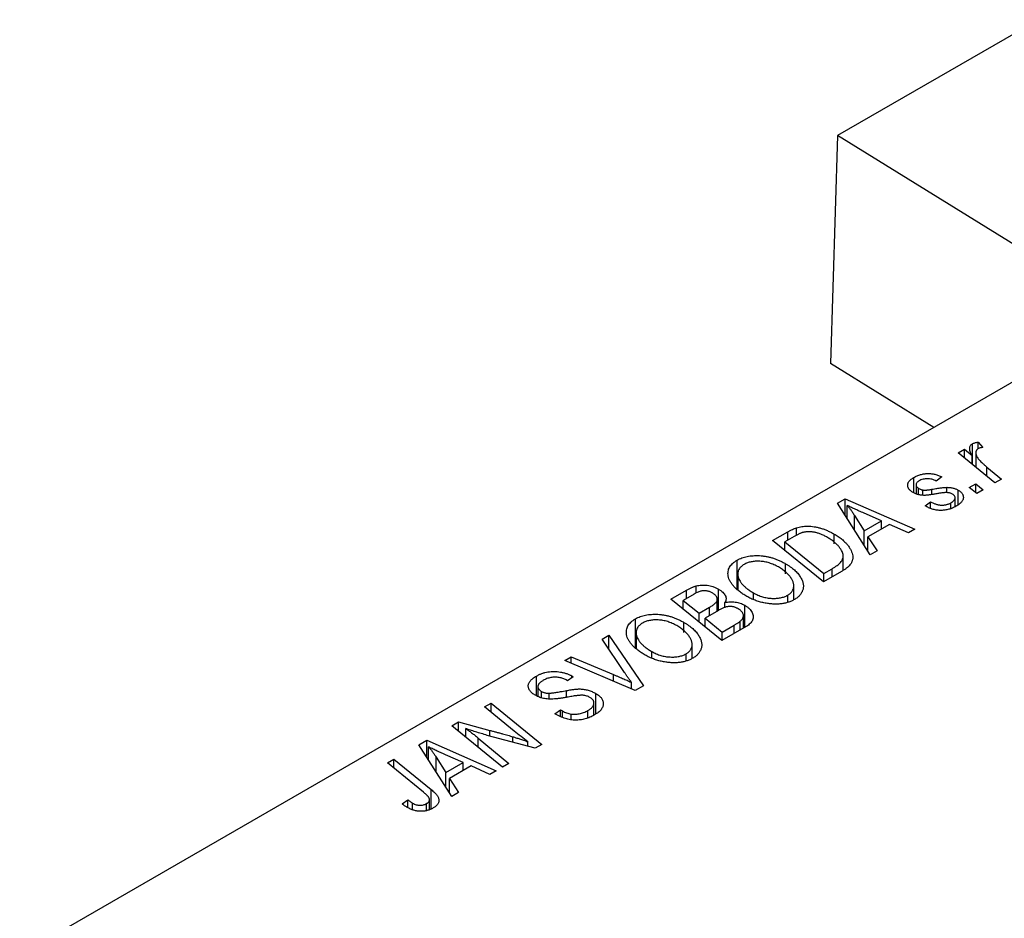
# Model space of a CAD drawing. Units: millimetres. Extents: x -1297 to 637, y -519 to 415.
# Drawn here: x -801 to -722, y -333 to -260 of the extents above; entities that cross this region are included whole.
import ezdxf

# ---------------------------------------------------------------- set-up
doc = ezdxf.new("R2010")
doc.units = ezdxf.units.MM

msp = doc.modelspace()

# ---------------------------------------------------------------- linework, layer by layer
at = {"color": 7, "linetype": 'Continuous', "lineweight": 25}
for p, q in [((-718.765, -260.314), (-735.029, -269.703)), ((-735.029, -269.703), (-735.604, -288.14)), ((-695.456, -294.164), (-735.029, -269.703)), ((-717.785, -287.876), (-801.223, -336.044)), ((-727.219, -293.323), (-735.604, -288.14)), ((-724.113, -296.334), (-724.113, -294.647)), ((-723.632, -294.52), (-723.275, -294.963)), ((-723.632, -295.041), (-723.632, -294.52)), ((-725.274, -295.391), (-724.752, -295.09)), ((-722.282, -297.82), (-725.274, -295.391)), ((-724.752, -295.09), (-724.139, -295.595)), ((-724.752, -295.814), (-724.752, -295.09)), ((-724.139, -296.312), (-724.139, -295.595)), ((-723.833, -295.365), (-723.833, -296.561)), ((-722.938, -296.537), (-721.76, -297.519)), ((-728.855, -298.622), (-728.855, -297.385)), ((-728.67, -297.976), (-728.67, -298.7)), ((-726.591, -297.339), (-727.041, -297.673)), ((-724.363, -298.205), (-723.836, -297.901)), ((-723.836, -297.901), (-723.249, -298.378)), ((-723.836, -298.618), (-723.836, -297.901)), ((-721.76, -297.519), (-722.282, -297.82)), ((-728.475, -298.765), (-728.475, -298.256)), ((-728.132, -298.823), (-728.132, -298.395)), ((-726.169, -298.61), (-726.169, -298.179)), ((-725.256, -299.587), (-725.256, -298.407)), ((-723.763, -298.675), (-724.363, -298.205)), ((-723.249, -298.378), (-723.763, -298.675)), ((-735.031, -299.465), (-734.402, -299.102)), ((-732.38, -303.65), (-735.031, -299.465)), ((-734.402, -299.102), (-728.774, -301.568)), ((-734.402, -300.458), (-734.402, -299.102)), ((-734.246, -300.703), (-734.246, -299.637)), ((-727.941, -299.677), (-727.491, -299.343)), ((-727.491, -299.887), (-727.491, -299.343)), ((-725.853, -299.886), (-725.853, -299.437)), ((-725.512, -299.745), (-725.512, -299.022)), ((-731.458, -300.891), (-732.881, -300.274)), ((-727.875, -299.715), (-727.941, -299.677)), ((-733.645, -300.458), (-732.861, -301.701)), ((-732.861, -301.701), (-731.458, -300.891)), ((-730.807, -301.183), (-732.565, -302.198)), ((-731.458, -301.559), (-731.458, -300.891)), ((-729.291, -301.867), (-730.807, -301.183)), ((-740.283, -302.497), (-739.049, -301.785)), ((-738.353, -302.059), (-738.353, -301.457)), ((-735.301, -302.747), (-735.301, -301.96)), ((-732.861, -302.89), (-732.861, -301.701)), ((-728.774, -301.568), (-729.291, -301.867)), ((-736.17, -305.837), (-740.283, -302.497)), ((-738.533, -302.155), (-739.281, -302.587)), ((-739.281, -302.587), (-736.129, -305.146)), ((-739.281, -303.31), (-739.281, -302.587)), ((-732.565, -302.198), (-731.822, -303.328)), ((-732.565, -303.358), (-732.565, -302.198)), ((-731.822, -303.328), (-732.38, -303.65)), ((-743.15, -306.398), (-743.15, -304.078)), ((-739.237, -305.177), (-739.237, -304.363)), ((-734.568, -304.904), (-734.568, -303.753)), ((-743.097, -305.193), (-743.097, -306.44)), ((-734.704, -304.991), (-736.17, -305.837)), ((-736.129, -305.146), (-735.469, -304.765)), ((-736.129, -305.814), (-736.129, -305.146)), ((-743.087, -306.448), (-743.087, -305.344)), ((-748.511, -307.247), (-747.244, -306.516)), ((-746.628, -306.828), (-747.509, -307.337)), ((-746.476, -306.761), (-746.476, -306.167)), ((-744.673, -308.149), (-744.673, -306.421)), ((-741.821, -307.202), (-741.821, -306.731)), ((-738.564, -307.283), (-738.564, -306.153)), ((-744.398, -310.587), (-748.511, -307.247)), ((-747.509, -307.337), (-746.227, -308.378)), ((-747.509, -308.06), (-747.509, -307.337)), ((-744.758, -308.198), (-744.758, -307.293)), ((-744.148, -307.94), (-744.148, -307.511)), ((-739.061, -307.444), (-739.061, -306.913)), ((-746.227, -308.378), (-745.39, -307.895)), ((-746.227, -309.102), (-746.227, -308.378)), ((-744.656, -308.139), (-745.747, -308.768)), ((-742.531, -309.509), (-742.531, -307.732)), ((-751.378, -311.148), (-751.378, -308.828)), ((-747.465, -309.927), (-747.465, -309.113)), ((-745.747, -308.768), (-744.358, -309.896)), ((-745.747, -309.492), (-745.747, -308.768)), ((-742.912, -309.73), (-742.912, -309.032)), ((-742.639, -309.572), (-742.639, -308.579)), ((-751.325, -309.943), (-751.325, -311.19)), ((-742.415, -309.443), (-744.398, -310.587)), ((-744.358, -309.896), (-743.393, -309.34)), ((-744.358, -310.564), (-744.358, -309.896)), ((-754.082, -310.463), (-753.528, -310.143)), ((-752.28, -313.161), (-754.082, -310.463)), ((-753.528, -310.143), (-750.741, -314.249)), ((-753.528, -311.293), (-753.528, -310.143)), ((-751.315, -311.198), (-751.315, -310.094)), ((-750.05, -311.952), (-750.05, -311.481)), ((-746.792, -312.033), (-746.792, -310.903)), ((-757.105, -312.208), (-756.585, -311.908)), ((-751.397, -314.628), (-757.105, -312.208)), ((-756.585, -311.908), (-753.16, -313.335)), ((-756.585, -312.428), (-756.585, -311.908)), ((-747.289, -312.194), (-747.289, -311.663)), ((-759.405, -315.046), (-759.405, -313.462)), ((-756.882, -313.845), (-756.992, -313.778)), ((-756.419, -313.519), (-756.882, -313.845)), ((-756.524, -313.455), (-756.419, -313.519)), ((-756.524, -313.593), (-756.524, -313.455)), ((-751.694, -314.503), (-751.694, -313.983)), ((-759.282, -314.325), (-759.282, -315.093)), ((-758.993, -315.201), (-758.993, -314.705)), ((-750.741, -314.249), (-751.397, -314.628)), ((-758.358, -315.286), (-758.358, -314.849)), ((-754.595, -316.531), (-754.595, -314.869)), ((-763.596, -315.955), (-763.074, -315.654)), ((-761.199, -317.921), (-763.596, -315.955)), ((-763.074, -315.654), (-758.962, -318.995)), ((-763.074, -316.384), (-763.074, -315.654)), ((-757.901, -316.523), (-757.447, -316.191)), ((-757.447, -316.191), (-757.291, -316.285)), ((-757.447, -316.74), (-757.447, -316.191)), ((-757.291, -316.814), (-757.291, -316.285)), ((-755.237, -316.828), (-755.237, -316.251)), ((-754.739, -316.624), (-754.739, -315.641)), ((-766.244, -317.484), (-765.701, -317.171)), ((-765.701, -317.171), (-763.162, -317.859)), ((-765.701, -317.926), (-765.701, -317.171)), ((-756.586, -316.997), (-756.586, -316.536)), ((-762.14, -320.83), (-766.244, -317.484)), ((-765.124, -318.397), (-765.124, -317.711)), ((-768.907, -319.022), (-768.279, -318.659)), ((-768.279, -318.659), (-762.651, -321.125)), ((-768.279, -320.014), (-768.279, -318.659)), ((-764.11, -318.48), (-761.619, -320.529)), ((-759.504, -319.308), (-763.379, -318.26)), ((-760.085, -319.151), (-760.085, -318.778)), ((-766.257, -323.206), (-768.907, -319.022)), ((-768.123, -320.26), (-768.123, -319.194)), ((-758.962, -318.995), (-759.504, -319.308)), ((-771.46, -320.495), (-770.938, -320.194)), ((-770.938, -320.194), (-767.923, -322.642)), ((-770.938, -320.919), (-770.938, -320.194)), ((-767.522, -320.015), (-766.738, -321.257)), ((-765.335, -320.447), (-766.758, -319.831)), ((-768.549, -322.861), (-771.46, -320.495)), ((-766.738, -321.257), (-765.335, -320.447)), ((-764.684, -320.74), (-766.442, -321.754)), ((-765.335, -321.115), (-765.335, -320.447)), ((-763.168, -321.423), (-764.684, -320.74)), ((-762.651, -321.125), (-763.168, -321.423)), ((-761.619, -320.529), (-762.14, -320.83)), ((-766.738, -322.447), (-766.738, -321.257)), ((-766.442, -321.754), (-765.699, -322.885)), ((-766.442, -322.915), (-766.442, -321.754)), ((-770.258, -323.809), (-769.806, -323.474)), ((-769.806, -324.117), (-769.806, -323.474)), ((-768.053, -324.263), (-768.053, -323.462)), ((-765.699, -322.885), (-766.257, -323.206)), ((-769.423, -324.292), (-769.423, -323.75)), ((-768.294, -324.359), (-768.294, -323.788))]:
    msp.add_line(p, q, dxfattribs=at)
at = {"color": 8, "linetype": 'Continuous', "lineweight": 25}
for p, q in [((-722.938, -297.287), (-722.938, -296.537)), ((-727.388, -298.743), (-727.388, -298.335)), ((-733.645, -301.652), (-733.645, -300.458)), ((-739.049, -302.453), (-739.049, -301.785)), ((-735.469, -305.433), (-735.469, -304.765)), ((-747.244, -307.184), (-747.244, -306.516)), ((-745.39, -308.563), (-745.39, -307.895)), ((-743.393, -310.008), (-743.393, -309.34)), ((-753.16, -313.881), (-753.16, -313.335)), ((-756.956, -315.178), (-756.956, -314.634)), ((-763.162, -318.318), (-763.162, -317.859)), ((-764.11, -319.223), (-764.11, -318.48)), ((-761.318, -318.817), (-761.318, -318.371)), ((-767.522, -321.208), (-767.522, -320.015)), ((-767.923, -324.211), (-767.923, -322.642))]:
    msp.add_line(p, q, dxfattribs=at)
at = {"color": 7, "linetype": 'Continuous', "lineweight": 25}
for points, knots in [([(-724.139, -295.595), (-724.168, -295.539), (-724.225, -295.432), (-724.286, -295.277), (-724.323, -295.136), (-724.333, -295.009), (-724.318, -294.897), (-724.278, -294.798), (-724.211, -294.713), (-724.145, -294.668), (-724.113, -294.647)], [0, 0, 0, 0, 0.178471, 0.337989, 0.48161, 0.608663, 0.721372, 0.821967, 0.91329, 1, 1, 1, 1]), ([(-724.113, -294.647), (-724.086, -294.633), (-724.028, -294.604), (-723.916, -294.572), (-723.784, -294.541), (-723.685, -294.528), (-723.632, -294.52)], [0, 0, 0, 0, 0.200734, 0.431429, 0.695976, 1, 1, 1, 1]), ([(-723.649, -295.047), (-723.669, -295.06), (-723.71, -295.087), (-723.758, -295.135), (-723.794, -295.189), (-723.821, -295.25), (-723.832, -295.317), (-723.834, -295.39), (-723.825, -295.47), (-723.803, -295.557), (-723.768, -295.652), (-723.707, -295.754), (-723.631, -295.865), (-723.532, -295.984), (-723.412, -296.11), (-723.273, -296.246), (-723.115, -296.39), (-722.999, -296.487), (-722.938, -296.537)], [0, 0, 0, 0, 0.0320567, 0.0655625, 0.1004002, 0.1382028, 0.179014, 0.2234514, 0.2718664, 0.3249281, 0.3834484, 0.4487951, 0.5209568, 0.6014006, 0.688814, 0.7846111, 0.8883046, 1, 1, 1, 1]), ([(-723.275, -294.963), (-723.313, -294.965), (-723.385, -294.967), (-723.486, -294.985), (-723.576, -295.009), (-723.625, -295.034), (-723.649, -295.047)], [0, 0, 0, 0, 0.276003, 0.528775, 0.766566, 1, 1, 1, 1]), ([(-728.855, -297.385), (-728.811, -297.36), (-728.725, -297.311), (-728.587, -297.249), (-728.449, -297.193), (-728.307, -297.149), (-728.164, -297.113), (-728.018, -297.086), (-727.871, -297.068), (-727.722, -297.06), (-727.573, -297.061), (-727.426, -297.073), (-727.28, -297.093), (-727.138, -297.124), (-726.996, -297.163), (-726.857, -297.212), (-726.721, -297.271), (-726.635, -297.316), (-726.591, -297.339)], [0, 0, 0, 0, 0.07225, 0.141018, 0.206059, 0.269164, 0.330027, 0.389406, 0.447953, 0.506347, 0.564487, 0.622371, 0.680199, 0.739599, 0.800735, 0.864194, 0.93042, 1, 1, 1, 1]), ([(-728.91, -298.599), (-728.945, -298.577), (-729.014, -298.534), (-729.107, -298.466), (-729.182, -298.395), (-729.246, -298.321), (-729.292, -298.245), (-729.328, -298.166), (-729.346, -298.085), (-729.351, -298.002), (-729.341, -297.918), (-729.317, -297.836), (-729.278, -297.756), (-729.222, -297.678), (-729.154, -297.601), (-729.068, -297.526), (-728.971, -297.453), (-728.894, -297.408), (-728.855, -297.385)], [0, 0, 0, 0, 0.065575, 0.128562, 0.189782, 0.249457, 0.3086, 0.367348, 0.427807, 0.488612, 0.549953, 0.611151, 0.671683, 0.733076, 0.796748, 0.861808, 0.929045, 1, 1, 1, 1]), ([(-728.43, -297.658), (-728.466, -297.681), (-728.538, -297.726), (-728.614, -297.803), (-728.66, -297.885), (-728.674, -297.969), (-728.664, -298.052), (-728.626, -298.128), (-728.565, -298.198), (-728.505, -298.237), (-728.475, -298.256)], [0, 0, 0, 0, 0.140825, 0.27227, 0.398399, 0.525337, 0.650227, 0.768763, 0.882486, 1, 1, 1, 1]), ([(-727.041, -297.673), (-727.099, -297.644), (-727.207, -297.59), (-727.388, -297.529), (-727.571, -297.49), (-727.755, -297.478), (-727.937, -297.488), (-728.113, -297.523), (-728.282, -297.579), (-728.379, -297.631), (-728.43, -297.658)], [0, 0, 0, 0, 0.145058, 0.276504, 0.398306, 0.515263, 0.630097, 0.745793, 0.868001, 1, 1, 1, 1]), ([(-726.984, -298.697), (-727.038, -298.706), (-727.142, -298.725), (-727.291, -298.749), (-727.427, -298.771), (-727.55, -298.789), (-727.66, -298.804), (-727.758, -298.816), (-727.843, -298.823), (-727.939, -298.83), (-728.051, -298.83), (-728.181, -298.823), (-728.312, -298.807), (-728.439, -298.782), (-728.564, -298.749), (-728.686, -298.709), (-728.801, -298.658), (-728.873, -298.619), (-728.91, -298.599)], [0, 0, 0, 0, 0.081881, 0.157335, 0.225441, 0.287158, 0.342152, 0.390244, 0.432081, 0.467328, 0.530587, 0.593669, 0.657793, 0.72303, 0.789229, 0.856822, 0.926983, 1, 1, 1, 1]), ([(-728.475, -298.256), (-728.447, -298.272), (-728.393, -298.302), (-728.306, -298.339), (-728.221, -298.371), (-728.161, -298.387), (-728.132, -298.395)], [0, 0, 0, 0, 0.276974, 0.532375, 0.774752, 1, 1, 1, 1]), ([(-728.132, -298.395), (-728.116, -298.398), (-728.079, -298.404), (-728.016, -298.409), (-727.941, -298.406), (-727.854, -298.401), (-727.754, -298.391), (-727.643, -298.377), (-727.519, -298.359), (-727.433, -298.343), (-727.388, -298.335)], [0, 0, 0, 0, 0.0684895, 0.1509492, 0.2485952, 0.3639658, 0.4964639, 0.6449738, 0.8138958, 1, 1, 1, 1]), ([(-727.388, -298.335), (-727.318, -298.322), (-727.184, -298.299), (-726.989, -298.268), (-726.812, -298.24), (-726.651, -298.218), (-726.507, -298.201), (-726.38, -298.189), (-726.269, -298.181), (-726.2, -298.18), (-726.169, -298.179)], [0, 0, 0, 0, 0.175104, 0.336641, 0.483545, 0.615462, 0.732507, 0.835766, 0.924528, 1, 1, 1, 1]), ([(-726.151, -298.609), (-726.173, -298.607), (-726.222, -298.605), (-726.3, -298.608), (-726.389, -298.613), (-726.488, -298.623), (-726.598, -298.634), (-726.717, -298.652), (-726.847, -298.673), (-726.937, -298.688), (-726.984, -298.697)], [0, 0, 0, 0, 0.080283, 0.171103, 0.276532, 0.393564, 0.524392, 0.668749, 0.827732, 1, 1, 1, 1]), ([(-726.169, -298.179), (-726.125, -298.181), (-726.04, -298.184), (-725.914, -298.194), (-725.793, -298.213), (-725.676, -298.238), (-725.563, -298.269), (-725.456, -298.309), (-725.352, -298.355), (-725.288, -298.39), (-725.256, -298.407)], [0, 0, 0, 0, 0.127256, 0.25168, 0.373898, 0.494721, 0.617081, 0.741318, 0.869061, 1, 1, 1, 1]), ([(-725.73, -298.727), (-725.759, -298.712), (-725.818, -298.681), (-725.92, -298.646), (-726.031, -298.62), (-726.11, -298.613), (-726.151, -298.609)], [0, 0, 0, 0, 0.251172, 0.496894, 0.743788, 1, 1, 1, 1]), ([(-725.853, -299.437), (-725.806, -299.407), (-725.715, -299.351), (-725.611, -299.256), (-725.54, -299.16), (-725.51, -299.063), (-725.511, -298.969), (-725.549, -298.88), (-725.621, -298.797), (-725.693, -298.751), (-725.73, -298.727)], [0, 0, 0, 0, 0.151123, 0.288739, 0.416554, 0.539742, 0.656529, 0.769283, 0.881509, 1, 1, 1, 1]), ([(-725.256, -298.407), (-725.221, -298.428), (-725.154, -298.469), (-725.067, -298.537), (-724.994, -298.608), (-724.936, -298.683), (-724.89, -298.762), (-724.859, -298.844), (-724.842, -298.93), (-724.84, -299.018), (-724.851, -299.108), (-724.881, -299.198), (-724.93, -299.286), (-724.993, -299.374), (-725.077, -299.46), (-725.176, -299.546), (-725.294, -299.63), (-725.382, -299.683), (-725.427, -299.71)], [0, 0, 0, 0, 0.058852, 0.116018, 0.1721, 0.227732, 0.284067, 0.34122, 0.399802, 0.460384, 0.522324, 0.584436, 0.647043, 0.712334, 0.779316, 0.848929, 0.922688, 1, 1, 1, 1]), ([(-732.881, -300.274), (-732.95, -300.245), (-733.084, -300.186), (-733.279, -300.099), (-733.465, -300.015), (-733.64, -299.934), (-733.806, -299.855), (-733.962, -299.78), (-734.108, -299.708), (-734.201, -299.66), (-734.246, -299.637)], [0, 0, 0, 0, 0.1470035, 0.2872716, 0.4217205, 0.5494636, 0.671407, 0.7875598, 0.8970633, 1, 1, 1, 1]), ([(-734.246, -299.637), (-734.197, -299.695), (-734.093, -299.816), (-733.946, -300.011), (-733.795, -300.227), (-733.697, -300.379), (-733.645, -300.458)], [0, 0, 0, 0, 0.21607, 0.454799, 0.715604, 1, 1, 1, 1]), ([(-727.491, -299.343), (-727.455, -299.364), (-727.384, -299.405), (-727.272, -299.459), (-727.161, -299.505), (-727.052, -299.545), (-726.942, -299.575), (-726.834, -299.599), (-726.727, -299.614), (-726.62, -299.622), (-726.516, -299.621), (-726.413, -299.616), (-726.313, -299.602), (-726.215, -299.582), (-726.12, -299.556), (-726.028, -299.522), (-725.937, -299.484), (-725.881, -299.452), (-725.853, -299.437)], [0, 0, 0, 0, 0.082639, 0.160258, 0.233163, 0.301743, 0.365992, 0.427724, 0.486224, 0.542935, 0.59868, 0.653614, 0.708092, 0.762681, 0.819025, 0.876581, 0.937043, 1, 1, 1, 1]), ([(-725.427, -299.71), (-725.475, -299.737), (-725.568, -299.788), (-725.715, -299.856), (-725.865, -299.913), (-726.016, -299.961), (-726.171, -299.999), (-726.328, -300.025), (-726.487, -300.042), (-726.647, -300.047), (-726.808, -300.044), (-726.968, -300.029), (-727.125, -300.003), (-727.282, -299.968), (-727.433, -299.919), (-727.585, -299.863), (-727.733, -299.794), (-727.827, -299.742), (-727.875, -299.715)], [0, 0, 0, 0, 0.071079, 0.13897, 0.203112, 0.264885, 0.325148, 0.383471, 0.441163, 0.499092, 0.556603, 0.614764, 0.673335, 0.732854, 0.795263, 0.860009, 0.927899, 1, 1, 1, 1]), ([(-739.049, -301.785), (-738.984, -301.748), (-738.86, -301.678), (-738.678, -301.586), (-738.513, -301.512), (-738.403, -301.475), (-738.353, -301.457)], [0, 0, 0, 0, 0.30603, 0.57481, 0.80566, 1, 1, 1, 1]), ([(-737.801, -301.828), (-737.826, -301.835), (-737.879, -301.849), (-737.958, -301.876), (-738.044, -301.908), (-738.132, -301.947), (-738.226, -301.991), (-738.325, -302.04), (-738.428, -302.095), (-738.497, -302.134), (-738.533, -302.155)], [0, 0, 0, 0, 0.0888851, 0.1885605, 0.2964208, 0.4167458, 0.5457914, 0.686729, 0.8380763, 1, 1, 1, 1]), ([(-738.353, -301.457), (-738.284, -301.437), (-738.145, -301.396), (-737.92, -301.355), (-737.685, -301.331), (-737.44, -301.322), (-737.186, -301.333), (-736.924, -301.363), (-736.657, -301.415), (-736.385, -301.485), (-736.11, -301.576), (-735.837, -301.686), (-735.562, -301.813), (-735.389, -301.91), (-735.301, -301.96)], [0, 0, 0, 0, 0.068399, 0.13666, 0.205993, 0.277589, 0.351883, 0.429279, 0.5113, 0.598576, 0.691295, 0.788529, 0.891405, 1, 1, 1, 1]), ([(-735.846, -302.239), (-735.892, -302.213), (-735.982, -302.163), (-736.118, -302.092), (-736.253, -302.029), (-736.388, -301.974), (-736.518, -301.925), (-736.646, -301.883), (-736.774, -301.849), (-736.899, -301.822), (-737.022, -301.8), (-737.143, -301.787), (-737.26, -301.778), (-737.374, -301.776), (-737.485, -301.78), (-737.594, -301.789), (-737.699, -301.805), (-737.767, -301.821), (-737.801, -301.828)], [0, 0, 0, 0, 0.087447, 0.169853, 0.248723, 0.323018, 0.393372, 0.460128, 0.523179, 0.583882, 0.641702, 0.697328, 0.750439, 0.801382, 0.851938, 0.901565, 0.950522, 1, 1, 1, 1]), ([(-735.301, -301.96), (-735.242, -301.994), (-735.125, -302.063), (-734.964, -302.17), (-734.811, -302.277), (-734.67, -302.386), (-734.539, -302.498), (-734.421, -302.61), (-734.312, -302.724), (-734.186, -302.876), (-734.052, -303.065), (-733.927, -303.288), (-733.841, -303.503), (-733.799, -303.679), (-733.789, -303.816), (-733.789, -303.915), (-733.802, -304.012), (-733.827, -304.107), (-733.859, -304.2), (-733.906, -304.29), (-733.959, -304.379), (-734.005, -304.436), (-734.028, -304.464)], [0, 0, 0, 0, 0.052452, 0.103815, 0.153847, 0.203251, 0.25154, 0.299114, 0.346, 0.392481, 0.482122, 0.566403, 0.646146, 0.722004, 0.758498, 0.794325, 0.82942, 0.864146, 0.898169, 0.931984, 0.966048, 1, 1, 1, 1]), ([(-735.469, -304.765), (-735.395, -304.721), (-735.254, -304.637), (-735.067, -304.508), (-734.907, -304.383), (-734.775, -304.259), (-734.673, -304.131), (-734.606, -303.997), (-734.57, -303.854), (-734.564, -303.703), (-734.594, -303.542), (-734.66, -303.371), (-734.762, -303.189), (-734.898, -302.997), (-735.072, -302.801), (-735.291, -302.608), (-735.548, -302.419), (-735.745, -302.3), (-735.846, -302.239)], [0, 0, 0, 0, 0.062915, 0.120932, 0.174541, 0.224149, 0.271664, 0.31946, 0.368868, 0.420564, 0.475738, 0.536011, 0.602025, 0.674156, 0.750579, 0.829645, 0.912679, 1, 1, 1, 1]), ([(-743.872, -305.358), (-743.881, -305.294), (-743.899, -305.171), (-743.886, -304.988), (-743.845, -304.814), (-743.77, -304.648), (-743.663, -304.491), (-743.524, -304.344), (-743.354, -304.204), (-743.219, -304.12), (-743.15, -304.078)], [0, 0, 0, 0, 0.136649, 0.267317, 0.392462, 0.514504, 0.634349, 0.753991, 0.875713, 1, 1, 1, 1]), ([(-743.15, -304.078), (-743.089, -304.045), (-742.968, -303.979), (-742.768, -303.895), (-742.557, -303.827), (-742.337, -303.773), (-742.104, -303.735), (-741.862, -303.71), (-741.608, -303.702), (-741.346, -303.708), (-741.078, -303.73), (-740.811, -303.77), (-740.543, -303.826), (-740.278, -303.899), (-740.014, -303.991), (-739.752, -304.099), (-739.489, -304.223), (-739.323, -304.316), (-739.237, -304.363)], [0, 0, 0, 0, 0.057263, 0.112568, 0.166985, 0.220742, 0.275104, 0.330458, 0.387584, 0.447151, 0.508197, 0.570573, 0.634393, 0.700852, 0.770128, 0.84281, 0.919314, 1, 1, 1, 1]), ([(-742.589, -304.422), (-742.635, -304.451), (-742.726, -304.508), (-742.842, -304.604), (-742.936, -304.709), (-743.008, -304.821), (-743.06, -304.941), (-743.091, -305.069), (-743.101, -305.204), (-743.092, -305.296), (-743.087, -305.344)], [0, 0, 0, 0, 0.117728, 0.233769, 0.350965, 0.4701, 0.593538, 0.722044, 0.856958, 1, 1, 1, 1]), ([(-739.806, -304.629), (-739.866, -304.596), (-739.985, -304.53), (-740.169, -304.442), (-740.356, -304.367), (-740.543, -304.302), (-740.733, -304.25), (-740.925, -304.211), (-741.117, -304.182), (-741.309, -304.168), (-741.498, -304.164), (-741.68, -304.169), (-741.853, -304.185), (-742.018, -304.212), (-742.175, -304.249), (-742.323, -304.296), (-742.462, -304.354), (-742.546, -304.399), (-742.589, -304.422)], [0, 0, 0, 0, 0.080233, 0.156686, 0.228935, 0.298158, 0.36508, 0.429725, 0.492502, 0.554569, 0.615156, 0.672906, 0.72873, 0.782677, 0.836275, 0.890041, 0.944187, 1, 1, 1, 1]), ([(-739.237, -304.363), (-739.169, -304.404), (-739.035, -304.483), (-738.849, -304.609), (-738.677, -304.737), (-738.52, -304.868), (-738.379, -305.002), (-738.25, -305.138), (-738.139, -305.278), (-738.044, -305.42), (-737.961, -305.562), (-737.896, -305.702), (-737.845, -305.839), (-737.811, -305.973), (-737.791, -306.103), (-737.788, -306.231), (-737.801, -306.356), (-737.83, -306.477), (-737.873, -306.594), (-737.928, -306.706), (-737.996, -306.813), (-738.076, -306.915), (-738.168, -307.012), (-738.273, -307.103), (-738.389, -307.19), (-738.476, -307.242), (-738.52, -307.268)], [0, 0, 0, 0, 0.051795, 0.102706, 0.152363, 0.20141, 0.249746, 0.297455, 0.344845, 0.392009, 0.438322, 0.482904, 0.52599, 0.567516, 0.607845, 0.646963, 0.685433, 0.723119, 0.76018, 0.796023, 0.830829, 0.865359, 0.899013, 0.932797, 0.966382, 1, 1, 1, 1]), ([(-739.061, -306.913), (-739.03, -306.894), (-738.969, -306.857), (-738.889, -306.795), (-738.815, -306.73), (-738.751, -306.659), (-738.698, -306.583), (-738.651, -306.503), (-738.615, -306.419), (-738.585, -306.33), (-738.567, -306.237), (-738.562, -306.141), (-738.57, -306.041), (-738.593, -305.938), (-738.627, -305.831), (-738.675, -305.721), (-738.735, -305.607), (-738.809, -305.491), (-738.895, -305.375), (-738.99, -305.26), (-739.099, -305.148), (-739.218, -305.038), (-739.348, -304.932), (-739.49, -304.828), (-739.642, -304.726), (-739.751, -304.662), (-739.806, -304.629)], [0, 0, 0, 0, 0.030176, 0.060293, 0.090803, 0.121741, 0.153666, 0.186656, 0.220594, 0.25591, 0.292425, 0.329862, 0.368912, 0.409588, 0.452023, 0.496192, 0.542678, 0.591467, 0.641257, 0.690858, 0.741213, 0.791552, 0.842645, 0.894004, 0.946744, 1, 1, 1, 1]), ([(-734.028, -304.464), (-734.067, -304.508), (-734.148, -304.6), (-734.305, -304.731), (-734.489, -304.863), (-734.631, -304.948), (-734.704, -304.991)], [0, 0, 0, 0, 0.224825, 0.465733, 0.72357, 1, 1, 1, 1]), ([(-742.36, -307.014), (-742.467, -306.949), (-742.678, -306.823), (-742.961, -306.623), (-743.207, -306.42), (-743.416, -306.214), (-743.588, -306.005), (-743.722, -305.792), (-743.821, -305.577), (-743.855, -305.431), (-743.872, -305.358)], [0, 0, 0, 0, 0.140975, 0.275659, 0.405254, 0.529661, 0.650589, 0.768587, 0.884694, 1, 1, 1, 1]), ([(-743.087, -305.344), (-743.075, -305.404), (-743.05, -305.524), (-742.973, -305.702), (-742.862, -305.879), (-742.721, -306.054), (-742.543, -306.226), (-742.336, -306.398), (-742.094, -306.568), (-741.914, -306.676), (-741.821, -306.731)], [0, 0, 0, 0, 0.113035, 0.226833, 0.343503, 0.463933, 0.588336, 0.718997, 0.855944, 1, 1, 1, 1]), ([(-747.244, -306.516), (-747.207, -306.494), (-747.135, -306.453), (-747.027, -306.395), (-746.923, -306.343), (-746.824, -306.297), (-746.731, -306.256), (-746.643, -306.22), (-746.558, -306.191), (-746.502, -306.175), (-746.476, -306.167)], [0, 0, 0, 0, 0.160667, 0.311308, 0.450626, 0.580101, 0.699851, 0.808858, 0.908906, 1, 1, 1, 1]), ([(-745.166, -306.73), (-745.203, -306.71), (-745.273, -306.672), (-745.387, -306.624), (-745.505, -306.589), (-745.625, -306.565), (-745.744, -306.552), (-745.858, -306.548), (-745.966, -306.556), (-746.075, -306.573), (-746.189, -306.609), (-746.318, -306.663), (-746.468, -306.738), (-746.571, -306.796), (-746.628, -306.828)], [0, 0, 0, 0, 0.087384, 0.169067, 0.245795, 0.32049, 0.391012, 0.456907, 0.520234, 0.58197, 0.653444, 0.747012, 0.862036, 1, 1, 1, 1]), ([(-746.476, -306.167), (-746.402, -306.149), (-746.258, -306.115), (-746.028, -306.09), (-745.797, -306.086), (-745.563, -306.106), (-745.332, -306.15), (-745.103, -306.217), (-744.88, -306.308), (-744.744, -306.382), (-744.673, -306.421)], [0, 0, 0, 0, 0.119928, 0.235269, 0.350507, 0.46798, 0.589731, 0.717624, 0.853308, 1, 1, 1, 1]), ([(-744.758, -307.293), (-744.758, -307.267), (-744.758, -307.216), (-744.773, -307.14), (-744.804, -307.066), (-744.848, -306.994), (-744.905, -306.924), (-744.979, -306.857), (-745.064, -306.79), (-745.132, -306.75), (-745.166, -306.73)], [0, 0, 0, 0, 0.123467, 0.244945, 0.364273, 0.485492, 0.607054, 0.732837, 0.864398, 1, 1, 1, 1]), ([(-744.673, -306.421), (-744.607, -306.461), (-744.478, -306.54), (-744.319, -306.67), (-744.193, -306.803), (-744.105, -306.942), (-744.053, -307.083), (-744.044, -307.226), (-744.072, -307.371), (-744.122, -307.464), (-744.148, -307.511)], [0, 0, 0, 0, 0.139737, 0.27085, 0.396572, 0.518678, 0.638194, 0.756304, 0.875627, 1, 1, 1, 1]), ([(-741.821, -306.731), (-741.763, -306.763), (-741.65, -306.826), (-741.47, -306.91), (-741.288, -306.982), (-741.104, -307.044), (-740.917, -307.093), (-740.726, -307.129), (-740.534, -307.156), (-740.34, -307.168), (-740.151, -307.173), (-739.968, -307.164), (-739.794, -307.149), (-739.629, -307.122), (-739.473, -307.084), (-739.325, -307.038), (-739.187, -306.98), (-739.103, -306.935), (-739.061, -306.913)], [0, 0, 0, 0, 0.0780325, 0.1522985, 0.2236497, 0.2920866, 0.3578578, 0.4224801, 0.4861311, 0.5491776, 0.6108388, 0.6697011, 0.7262273, 0.781477, 0.8355721, 0.8895737, 0.944401, 1, 1, 1, 1]), ([(-745.39, -307.895), (-745.342, -307.867), (-745.25, -307.812), (-745.127, -307.729), (-745.02, -307.649), (-744.93, -307.573), (-744.861, -307.499), (-744.808, -307.428), (-744.771, -307.36), (-744.763, -307.315), (-744.758, -307.293)], [0, 0, 0, 0, 0.16478, 0.317369, 0.458139, 0.586478, 0.703401, 0.810687, 0.908475, 1, 1, 1, 1]), ([(-744.148, -307.511), (-744.077, -307.496), (-743.94, -307.467), (-743.726, -307.447), (-743.513, -307.445), (-743.303, -307.463), (-743.098, -307.501), (-742.899, -307.559), (-742.707, -307.636), (-742.591, -307.699), (-742.531, -307.732)], [0, 0, 0, 0, 0.126608, 0.247435, 0.365969, 0.484667, 0.605544, 0.729814, 0.860223, 1, 1, 1, 1]), ([(-738.52, -307.268), (-738.559, -307.29), (-738.638, -307.333), (-738.761, -307.393), (-738.893, -307.444), (-739.026, -307.491), (-739.165, -307.531), (-739.31, -307.564), (-739.459, -307.593), (-739.613, -307.614), (-739.771, -307.628), (-739.933, -307.638), (-740.098, -307.637), (-740.268, -307.632), (-740.44, -307.617), (-740.617, -307.598), (-740.797, -307.569), (-740.98, -307.535), (-741.163, -307.494), (-741.344, -307.446), (-741.522, -307.391), (-741.696, -307.329), (-741.867, -307.26), (-742.036, -307.185), (-742.201, -307.103), (-742.306, -307.044), (-742.36, -307.014)], [0, 0, 0, 0, 0.037871, 0.075237, 0.11171, 0.148029, 0.183728, 0.219856, 0.256064, 0.292697, 0.329695, 0.367325, 0.405491, 0.444657, 0.485073, 0.526789, 0.569693, 0.61444, 0.660121, 0.706461, 0.752896, 0.800235, 0.848718, 0.897827, 0.948312, 1, 1, 1, 1]), ([(-743.059, -308.02), (-743.089, -308.004), (-743.146, -307.972), (-743.237, -307.929), (-743.329, -307.895), (-743.421, -307.868), (-743.512, -307.846), (-743.604, -307.832), (-743.696, -307.828), (-743.789, -307.828), (-743.885, -307.837), (-743.983, -307.856), (-744.086, -307.881), (-744.192, -307.917), (-744.303, -307.96), (-744.418, -308.011), (-744.536, -308.072), (-744.615, -308.116), (-744.656, -308.139)], [0, 0, 0, 0, 0.0662662, 0.1290617, 0.1874386, 0.2425685, 0.2947445, 0.3452674, 0.3944889, 0.4434744, 0.4941804, 0.5489941, 0.6094961, 0.6743258, 0.7456866, 0.8239599, 0.9086241, 1, 1, 1, 1]), ([(-742.912, -309.032), (-742.883, -309.005), (-742.826, -308.954), (-742.759, -308.873), (-742.701, -308.792), (-742.662, -308.709), (-742.638, -308.625), (-742.638, -308.537), (-742.659, -308.447), (-742.7, -308.355), (-742.76, -308.263), (-742.84, -308.176), (-742.939, -308.094), (-743.019, -308.045), (-743.059, -308.02)], [0, 0, 0, 0, 0.084404, 0.16478, 0.243557, 0.319988, 0.396094, 0.47394, 0.555073, 0.641872, 0.730844, 0.818954, 0.908236, 1, 1, 1, 1]), ([(-742.531, -307.732), (-742.464, -307.773), (-742.332, -307.855), (-742.17, -307.994), (-742.039, -308.145), (-741.943, -308.305), (-741.876, -308.467), (-741.849, -308.627), (-741.855, -308.783), (-741.903, -308.932), (-741.982, -309.074), (-742.094, -309.208), (-742.237, -309.332), (-742.355, -309.406), (-742.415, -309.443)], [0, 0, 0, 0, 0.0885781, 0.1763653, 0.2640477, 0.3539283, 0.4424675, 0.5267237, 0.6072595, 0.6865691, 0.7650622, 0.8422521, 0.9200563, 1, 1, 1, 1]), ([(-752.101, -310.108), (-752.11, -310.044), (-752.127, -309.921), (-752.114, -309.738), (-752.073, -309.564), (-751.998, -309.398), (-751.891, -309.241), (-751.752, -309.094), (-751.582, -308.954), (-751.447, -308.87), (-751.378, -308.828)], [0, 0, 0, 0, 0.136649, 0.267317, 0.392462, 0.514504, 0.634349, 0.753991, 0.875713, 1, 1, 1, 1]), ([(-751.378, -308.828), (-751.317, -308.795), (-751.196, -308.729), (-750.996, -308.645), (-750.786, -308.577), (-750.565, -308.523), (-750.332, -308.485), (-750.09, -308.46), (-749.836, -308.452), (-749.574, -308.458), (-749.306, -308.48), (-749.039, -308.52), (-748.772, -308.576), (-748.506, -308.649), (-748.242, -308.741), (-747.98, -308.849), (-747.718, -308.973), (-747.551, -309.066), (-747.465, -309.113)], [0, 0, 0, 0, 0.057263, 0.112568, 0.166985, 0.220742, 0.275104, 0.330458, 0.387584, 0.447151, 0.508197, 0.570573, 0.634393, 0.700852, 0.770128, 0.84281, 0.919314, 1, 1, 1, 1]), ([(-750.817, -309.172), (-750.863, -309.201), (-750.955, -309.258), (-751.07, -309.354), (-751.164, -309.459), (-751.236, -309.571), (-751.288, -309.691), (-751.319, -309.819), (-751.329, -309.954), (-751.32, -310.046), (-751.315, -310.094)], [0, 0, 0, 0, 0.117728, 0.233769, 0.350965, 0.4701, 0.593538, 0.722044, 0.856958, 1, 1, 1, 1]), ([(-748.034, -309.379), (-748.094, -309.346), (-748.213, -309.28), (-748.397, -309.192), (-748.584, -309.117), (-748.771, -309.052), (-748.961, -309), (-749.153, -308.961), (-749.345, -308.932), (-749.538, -308.918), (-749.726, -308.914), (-749.908, -308.919), (-750.082, -308.935), (-750.246, -308.962), (-750.403, -308.999), (-750.551, -309.046), (-750.69, -309.104), (-750.774, -309.149), (-750.817, -309.172)], [0, 0, 0, 0, 0.080233, 0.156686, 0.228935, 0.298158, 0.36508, 0.429725, 0.492502, 0.554569, 0.615156, 0.672906, 0.72873, 0.782677, 0.836275, 0.890041, 0.944187, 1, 1, 1, 1]), ([(-747.465, -309.113), (-747.398, -309.154), (-747.263, -309.233), (-747.077, -309.359), (-746.905, -309.487), (-746.749, -309.618), (-746.607, -309.752), (-746.478, -309.888), (-746.367, -310.028), (-746.272, -310.17), (-746.189, -310.312), (-746.124, -310.452), (-746.073, -310.589), (-746.039, -310.723), (-746.019, -310.853), (-746.016, -310.981), (-746.029, -311.106), (-746.058, -311.227), (-746.101, -311.344), (-746.157, -311.456), (-746.224, -311.563), (-746.304, -311.665), (-746.397, -311.762), (-746.501, -311.853), (-746.617, -311.94), (-746.704, -311.992), (-746.748, -312.018)], [0, 0, 0, 0, 0.051795, 0.102706, 0.152363, 0.20141, 0.249746, 0.297455, 0.344845, 0.392009, 0.438322, 0.482904, 0.52599, 0.567516, 0.607845, 0.646963, 0.685433, 0.723119, 0.76018, 0.796023, 0.830829, 0.865359, 0.899013, 0.932797, 0.966382, 1, 1, 1, 1]), ([(-743.393, -309.34), (-743.363, -309.322), (-743.304, -309.289), (-743.223, -309.239), (-743.15, -309.194), (-743.084, -309.155), (-743.029, -309.118), (-742.983, -309.085), (-742.943, -309.058), (-742.922, -309.04), (-742.912, -309.032)], [0, 0, 0, 0, 0.1797516, 0.3437484, 0.4919479, 0.6243514, 0.7411612, 0.8423841, 0.9298563, 1, 1, 1, 1]), ([(-747.289, -311.663), (-747.259, -311.644), (-747.197, -311.607), (-747.117, -311.545), (-747.043, -311.48), (-746.98, -311.409), (-746.926, -311.333), (-746.879, -311.253), (-746.843, -311.169), (-746.813, -311.08), (-746.795, -310.987), (-746.79, -310.891), (-746.798, -310.791), (-746.821, -310.688), (-746.855, -310.581), (-746.903, -310.471), (-746.963, -310.357), (-747.037, -310.241), (-747.123, -310.125), (-747.218, -310.01), (-747.327, -309.898), (-747.446, -309.788), (-747.576, -309.682), (-747.718, -309.578), (-747.87, -309.476), (-747.979, -309.412), (-748.034, -309.379)], [0, 0, 0, 0, 0.030176, 0.060293, 0.090803, 0.121741, 0.153666, 0.186656, 0.220594, 0.25591, 0.292425, 0.329862, 0.368912, 0.409588, 0.452023, 0.496192, 0.542678, 0.591467, 0.641257, 0.690858, 0.741213, 0.791552, 0.842645, 0.894004, 0.946744, 1, 1, 1, 1]), ([(-750.588, -311.764), (-750.696, -311.699), (-750.906, -311.573), (-751.19, -311.373), (-751.435, -311.17), (-751.644, -310.964), (-751.816, -310.755), (-751.95, -310.542), (-752.049, -310.327), (-752.083, -310.181), (-752.101, -310.108)], [0, 0, 0, 0, 0.140975, 0.275659, 0.405254, 0.529661, 0.650589, 0.768587, 0.884694, 1, 1, 1, 1]), ([(-751.315, -310.094), (-751.303, -310.154), (-751.278, -310.274), (-751.201, -310.452), (-751.09, -310.629), (-750.949, -310.804), (-750.771, -310.976), (-750.564, -311.148), (-750.322, -311.318), (-750.142, -311.426), (-750.05, -311.481)], [0, 0, 0, 0, 0.113035, 0.226833, 0.343503, 0.463933, 0.588336, 0.718997, 0.855944, 1, 1, 1, 1]), ([(-750.05, -311.481), (-749.991, -311.513), (-749.878, -311.576), (-749.698, -311.66), (-749.516, -311.732), (-749.332, -311.794), (-749.145, -311.843), (-748.954, -311.879), (-748.762, -311.906), (-748.569, -311.918), (-748.379, -311.923), (-748.197, -311.914), (-748.022, -311.899), (-747.857, -311.872), (-747.701, -311.834), (-747.553, -311.788), (-747.415, -311.73), (-747.332, -311.686), (-747.289, -311.663)], [0, 0, 0, 0, 0.0780325, 0.1522985, 0.2236497, 0.2920866, 0.3578578, 0.4224801, 0.4861311, 0.5491776, 0.6108388, 0.6697011, 0.7262273, 0.781477, 0.8355721, 0.8895737, 0.944401, 1, 1, 1, 1]), ([(-746.748, -312.018), (-746.787, -312.04), (-746.866, -312.083), (-746.99, -312.143), (-747.121, -312.194), (-747.255, -312.241), (-747.393, -312.281), (-747.538, -312.314), (-747.687, -312.343), (-747.841, -312.364), (-747.999, -312.378), (-748.161, -312.388), (-748.326, -312.387), (-748.496, -312.382), (-748.668, -312.367), (-748.846, -312.348), (-749.025, -312.319), (-749.208, -312.285), (-749.391, -312.244), (-749.572, -312.196), (-749.751, -312.142), (-749.924, -312.079), (-750.095, -312.01), (-750.264, -311.935), (-750.429, -311.853), (-750.534, -311.794), (-750.588, -311.764)], [0, 0, 0, 0, 0.037871, 0.075237, 0.11171, 0.148029, 0.183728, 0.219856, 0.256064, 0.292697, 0.329695, 0.367325, 0.405491, 0.444657, 0.485073, 0.526789, 0.569693, 0.61444, 0.660121, 0.706461, 0.752896, 0.800235, 0.848718, 0.897827, 0.948312, 1, 1, 1, 1]), ([(-759.405, -313.462), (-759.331, -313.422), (-759.189, -313.344), (-758.956, -313.248), (-758.716, -313.175), (-758.471, -313.122), (-758.219, -313.093), (-757.963, -313.086), (-757.703, -313.101), (-757.442, -313.134), (-757.188, -313.188), (-756.947, -313.259), (-756.723, -313.348), (-756.591, -313.419), (-756.524, -313.455)], [0, 0, 0, 0, 0.093705, 0.181461, 0.264701, 0.344698, 0.423293, 0.501994, 0.581872, 0.665001, 0.749324, 0.83241, 0.915482, 1, 1, 1, 1]), ([(-751.694, -313.983), (-751.725, -313.941), (-751.785, -313.858), (-751.874, -313.739), (-751.955, -313.626), (-752.031, -313.519), (-752.103, -313.42), (-752.166, -313.327), (-752.227, -313.242), (-752.263, -313.187), (-752.28, -313.161)], [0, 0, 0, 0, 0.155139, 0.301202, 0.438884, 0.568691, 0.688567, 0.80093, 0.905061, 1, 1, 1, 1]), ([(-759.476, -315.02), (-759.523, -314.991), (-759.614, -314.936), (-759.735, -314.846), (-759.836, -314.754), (-759.92, -314.66), (-759.983, -314.562), (-760.028, -314.462), (-760.052, -314.36), (-760.061, -314.256), (-760.049, -314.151), (-760.017, -314.047), (-759.964, -313.945), (-759.893, -313.844), (-759.8, -313.746), (-759.687, -313.649), (-759.556, -313.553), (-759.456, -313.492), (-759.405, -313.462)], [0, 0, 0, 0, 0.066693, 0.131022, 0.192633, 0.25246, 0.311271, 0.36977, 0.428017, 0.487385, 0.546826, 0.606416, 0.666886, 0.728073, 0.791764, 0.857836, 0.927254, 1, 1, 1, 1]), ([(-758.843, -313.805), (-758.875, -313.825), (-758.938, -313.862), (-759.022, -313.921), (-759.094, -313.98), (-759.155, -314.039), (-759.204, -314.099), (-759.24, -314.159), (-759.266, -314.22), (-759.28, -314.28), (-759.283, -314.339), (-759.273, -314.397), (-759.256, -314.454), (-759.223, -314.508), (-759.184, -314.561), (-759.13, -314.611), (-759.068, -314.66), (-759.018, -314.69), (-758.993, -314.705)], [0, 0, 0, 0, 0.078874, 0.153238, 0.223467, 0.291561, 0.355687, 0.41829, 0.478582, 0.538275, 0.596891, 0.653438, 0.709664, 0.765428, 0.821453, 0.878621, 0.938009, 1, 1, 1, 1]), ([(-756.992, -313.778), (-757.034, -313.756), (-757.116, -313.711), (-757.257, -313.657), (-757.406, -313.612), (-757.565, -313.579), (-757.729, -313.558), (-757.897, -313.552), (-758.064, -313.56), (-758.231, -313.582), (-758.394, -313.618), (-758.552, -313.668), (-758.705, -313.73), (-758.796, -313.78), (-758.843, -313.805)], [0, 0, 0, 0, 0.0821801, 0.1628998, 0.2433294, 0.3249846, 0.4061546, 0.4855843, 0.5655973, 0.6479223, 0.7317775, 0.8174304, 0.9068975, 1, 1, 1, 1]), ([(-753.16, -313.335), (-753.084, -313.366), (-752.936, -313.427), (-752.72, -313.518), (-752.519, -313.606), (-752.329, -313.688), (-752.152, -313.767), (-751.988, -313.842), (-751.836, -313.914), (-751.74, -313.96), (-751.694, -313.983)], [0, 0, 0, 0, 0.151929, 0.2959, 0.432574, 0.56142, 0.682341, 0.796113, 0.901992, 1, 1, 1, 1]), ([(-758.993, -314.705), (-758.969, -314.718), (-758.923, -314.743), (-758.848, -314.776), (-758.771, -314.803), (-758.692, -314.824), (-758.611, -314.84), (-758.528, -314.849), (-758.443, -314.852), (-758.387, -314.85), (-758.358, -314.849)], [0, 0, 0, 0, 0.138833, 0.272733, 0.399006, 0.521115, 0.640682, 0.759436, 0.877627, 1, 1, 1, 1]), ([(-758.358, -314.849), (-758.325, -314.846), (-758.252, -314.84), (-758.132, -314.827), (-757.991, -314.807), (-757.827, -314.783), (-757.64, -314.755), (-757.432, -314.719), (-757.201, -314.678), (-757.04, -314.649), (-756.956, -314.634)], [0, 0, 0, 0, 0.068475, 0.152312, 0.252478, 0.368738, 0.501963, 0.651234, 0.817531, 1, 1, 1, 1]), ([(-756.956, -314.634), (-756.894, -314.623), (-756.774, -314.602), (-756.602, -314.575), (-756.444, -314.55), (-756.3, -314.532), (-756.17, -314.518), (-756.054, -314.509), (-755.952, -314.504), (-755.834, -314.505), (-755.696, -314.515), (-755.535, -314.536), (-755.373, -314.566), (-755.211, -314.606), (-755.051, -314.657), (-754.894, -314.718), (-754.74, -314.788), (-754.644, -314.841), (-754.595, -314.869)], [0, 0, 0, 0, 0.0759971, 0.1458615, 0.209346, 0.2665927, 0.3183133, 0.3636869, 0.4037158, 0.4377559, 0.5011825, 0.5653457, 0.6311669, 0.6996974, 0.7706078, 0.8439607, 0.9202774, 1, 1, 1, 1]), ([(-757.812, -315.308), (-757.895, -315.314), (-758.057, -315.327), (-758.296, -315.328), (-758.521, -315.315), (-758.733, -315.287), (-758.934, -315.243), (-759.127, -315.185), (-759.309, -315.11), (-759.42, -315.05), (-759.476, -315.02)], [0, 0, 0, 0, 0.139518, 0.270409, 0.394742, 0.513131, 0.630361, 0.748691, 0.87196, 1, 1, 1, 1]), ([(-756.834, -315.158), (-756.89, -315.168), (-756.996, -315.187), (-757.151, -315.213), (-757.292, -315.237), (-757.421, -315.257), (-757.536, -315.274), (-757.64, -315.288), (-757.729, -315.3), (-757.786, -315.305), (-757.812, -315.308)], [0, 0, 0, 0, 0.172642, 0.330919, 0.476652, 0.608091, 0.727004, 0.830999, 0.922499, 1, 1, 1, 1]), ([(-755.628, -315.02), (-755.658, -315.019), (-755.722, -315.015), (-755.828, -315.02), (-755.952, -315.026), (-756.094, -315.042), (-756.253, -315.062), (-756.431, -315.089), (-756.627, -315.121), (-756.763, -315.145), (-756.834, -315.158)], [0, 0, 0, 0, 0.071655, 0.157052, 0.257531, 0.373864, 0.506125, 0.65449, 0.819085, 1, 1, 1, 1]), ([(-755.062, -315.193), (-755.103, -315.171), (-755.185, -315.127), (-755.324, -315.076), (-755.472, -315.039), (-755.576, -315.027), (-755.628, -315.02)], [0, 0, 0, 0, 0.262351, 0.512683, 0.755331, 1, 1, 1, 1]), ([(-755.237, -316.251), (-755.201, -316.229), (-755.129, -316.186), (-755.033, -316.117), (-754.949, -316.049), (-754.88, -315.979), (-754.826, -315.908), (-754.782, -315.836), (-754.753, -315.764), (-754.739, -315.691), (-754.737, -315.619), (-754.746, -315.549), (-754.768, -315.483), (-754.802, -315.419), (-754.849, -315.358), (-754.908, -315.3), (-754.978, -315.244), (-755.033, -315.21), (-755.062, -315.193)], [0, 0, 0, 0, 0.077104, 0.151107, 0.221012, 0.288111, 0.353658, 0.416427, 0.478853, 0.540527, 0.600859, 0.658915, 0.715398, 0.771409, 0.826731, 0.88297, 0.940769, 1, 1, 1, 1]), ([(-754.595, -314.869), (-754.545, -314.899), (-754.447, -314.959), (-754.321, -315.055), (-754.213, -315.155), (-754.128, -315.26), (-754.061, -315.368), (-754.013, -315.481), (-753.987, -315.597), (-753.982, -315.717), (-753.995, -315.836), (-754.03, -315.955), (-754.089, -316.07), (-754.165, -316.184), (-754.265, -316.294), (-754.388, -316.401), (-754.528, -316.507), (-754.637, -316.572), (-754.693, -316.605)], [0, 0, 0, 0, 0.064063, 0.126107, 0.186256, 0.245249, 0.304005, 0.363142, 0.423185, 0.484539, 0.546603, 0.607929, 0.669556, 0.731585, 0.795104, 0.860914, 0.928802, 1, 1, 1, 1]), ([(-757.291, -316.285), (-757.238, -316.315), (-757.134, -316.372), (-756.958, -316.441), (-756.778, -316.499), (-756.65, -316.524), (-756.586, -316.536)], [0, 0, 0, 0, 0.263644, 0.515552, 0.760584, 1, 1, 1, 1]), ([(-756.586, -316.536), (-756.537, -316.543), (-756.436, -316.558), (-756.274, -316.558), (-756.106, -316.545), (-755.93, -316.517), (-755.751, -316.474), (-755.575, -316.414), (-755.399, -316.341), (-755.292, -316.282), (-755.237, -316.251)], [0, 0, 0, 0, 0.1016326, 0.2071784, 0.3190022, 0.4408272, 0.5695581, 0.7044896, 0.8478066, 1, 1, 1, 1]), ([(-754.693, -316.605), (-754.755, -316.639), (-754.875, -316.706), (-755.065, -316.794), (-755.258, -316.868), (-755.451, -316.929), (-755.645, -316.976), (-755.842, -317.008), (-756.04, -317.027), (-756.239, -317.032), (-756.44, -317.022), (-756.644, -316.996), (-756.85, -316.955), (-757.057, -316.899), (-757.267, -316.828), (-757.477, -316.74), (-757.692, -316.638), (-757.83, -316.562), (-757.901, -316.523)], [0, 0, 0, 0, 0.069813, 0.135756, 0.198279, 0.257801, 0.314499, 0.369728, 0.423862, 0.477334, 0.531777, 0.587807, 0.646597, 0.708548, 0.77428, 0.844627, 0.919771, 1, 1, 1, 1]), ([(-765.124, -317.711), (-765.047, -317.764), (-764.884, -317.876), (-764.638, -318.058), (-764.377, -318.261), (-764.202, -318.405), (-764.11, -318.48)], [0, 0, 0, 0, 0.215514, 0.454705, 0.715314, 1, 1, 1, 1]), ([(-763.379, -318.26), (-763.544, -318.211), (-763.861, -318.117), (-764.317, -317.978), (-764.735, -317.844), (-764.998, -317.754), (-765.124, -317.711)], [0, 0, 0, 0, 0.279135, 0.538445, 0.779157, 1, 1, 1, 1]), ([(-763.162, -317.859), (-763.071, -317.883), (-762.892, -317.93), (-762.63, -318), (-762.382, -318.068), (-762.144, -318.132), (-761.92, -318.196), (-761.708, -318.256), (-761.508, -318.314), (-761.38, -318.352), (-761.318, -318.371)], [0, 0, 0, 0, 0.147332, 0.288495, 0.422604, 0.550785, 0.67258, 0.788449, 0.897293, 1, 1, 1, 1]), ([(-760.085, -318.778), (-760.273, -318.638), (-760.652, -318.355), (-761.015, -318.066), (-761.199, -317.921)], [0, 0, 0, 0, 0.496159, 1, 1, 1, 1]), ([(-761.318, -318.371), (-761.229, -318.398), (-761.041, -318.455), (-760.748, -318.551), (-760.425, -318.659), (-760.202, -318.737), (-760.085, -318.778)], [0, 0, 0, 0, 0.212177, 0.448901, 0.711491, 1, 1, 1, 1]), ([(-766.758, -319.831), (-766.827, -319.801), (-766.961, -319.743), (-767.156, -319.655), (-767.342, -319.572), (-767.517, -319.49), (-767.683, -319.412), (-767.839, -319.337), (-767.985, -319.264), (-768.078, -319.217), (-768.123, -319.194)], [0, 0, 0, 0, 0.1470035, 0.2872716, 0.4217205, 0.5494636, 0.671407, 0.7875598, 0.8970633, 1, 1, 1, 1]), ([(-768.123, -319.194), (-768.074, -319.251), (-767.97, -319.373), (-767.823, -319.568), (-767.672, -319.784), (-767.574, -319.936), (-767.522, -320.015)], [0, 0, 0, 0, 0.21607, 0.454799, 0.715604, 1, 1, 1, 1]), ([(-767.923, -322.642), (-767.874, -322.684), (-767.777, -322.764), (-767.65, -322.885), (-767.543, -323.002), (-767.451, -323.112), (-767.382, -323.219), (-767.331, -323.321), (-767.299, -323.418), (-767.287, -323.511), (-767.291, -323.6), (-767.313, -323.686), (-767.347, -323.769), (-767.396, -323.85), (-767.462, -323.928), (-767.544, -324.002), (-767.638, -324.075), (-767.711, -324.119), (-767.748, -324.142)], [0, 0, 0, 0, 0.091113, 0.17658, 0.255685, 0.329789, 0.398138, 0.462079, 0.521438, 0.576814, 0.630312, 0.682206, 0.733234, 0.78474, 0.836474, 0.889225, 0.943604, 1, 1, 1, 1]), ([(-769.806, -323.474), (-769.769, -323.504), (-769.699, -323.561), (-769.595, -323.636), (-769.507, -323.699), (-769.449, -323.734), (-769.423, -323.75)], [0, 0, 0, 0, 0.314016, 0.58682, 0.814658, 1, 1, 1, 1]), ([(-768.294, -323.788), (-768.268, -323.772), (-768.217, -323.741), (-768.154, -323.687), (-768.107, -323.63), (-768.072, -323.57), (-768.054, -323.506), (-768.05, -323.44), (-768.067, -323.371), (-768.093, -323.312), (-768.124, -323.261), (-768.159, -323.219), (-768.203, -323.171), (-768.254, -323.118), (-768.314, -323.06), (-768.384, -322.998), (-768.462, -322.93), (-768.519, -322.885), (-768.549, -322.861)], [0, 0, 0, 0, 0.063185, 0.125022, 0.185102, 0.24609, 0.307118, 0.370126, 0.435874, 0.506578, 0.545722, 0.591114, 0.643218, 0.701363, 0.766366, 0.837332, 0.915247, 1, 1, 1, 1]), ([(-769.853, -324.096), (-769.927, -324.051), (-770.075, -323.962), (-770.197, -323.86), (-770.258, -323.809)], [0, 0, 0, 0, 0.500764, 1, 1, 1, 1]), ([(-767.748, -324.142), (-767.788, -324.163), (-767.864, -324.206), (-767.986, -324.262), (-768.111, -324.308), (-768.237, -324.348), (-768.367, -324.376), (-768.498, -324.398), (-768.632, -324.41), (-768.767, -324.413), (-768.904, -324.408), (-769.04, -324.392), (-769.177, -324.367), (-769.313, -324.332), (-769.449, -324.287), (-769.585, -324.232), (-769.722, -324.169), (-769.808, -324.121), (-769.853, -324.096)], [0, 0, 0, 0, 0.06813, 0.132536, 0.194316, 0.253693, 0.311225, 0.367699, 0.424071, 0.480227, 0.536872, 0.594511, 0.653828, 0.716061, 0.781127, 0.84976, 0.922402, 1, 1, 1, 1]), ([(-769.423, -323.75), (-769.377, -323.775), (-769.289, -323.823), (-769.14, -323.875), (-768.989, -323.909), (-768.836, -323.922), (-768.687, -323.916), (-768.544, -323.893), (-768.41, -323.849), (-768.333, -323.809), (-768.294, -323.788)], [0, 0, 0, 0, 0.148499, 0.282516, 0.407163, 0.526583, 0.643429, 0.756607, 0.874737, 1, 1, 1, 1])]:
    msp.add_open_spline(points, degree=3, knots=knots, dxfattribs=at)

doc.saveas('drawing.dxf')
